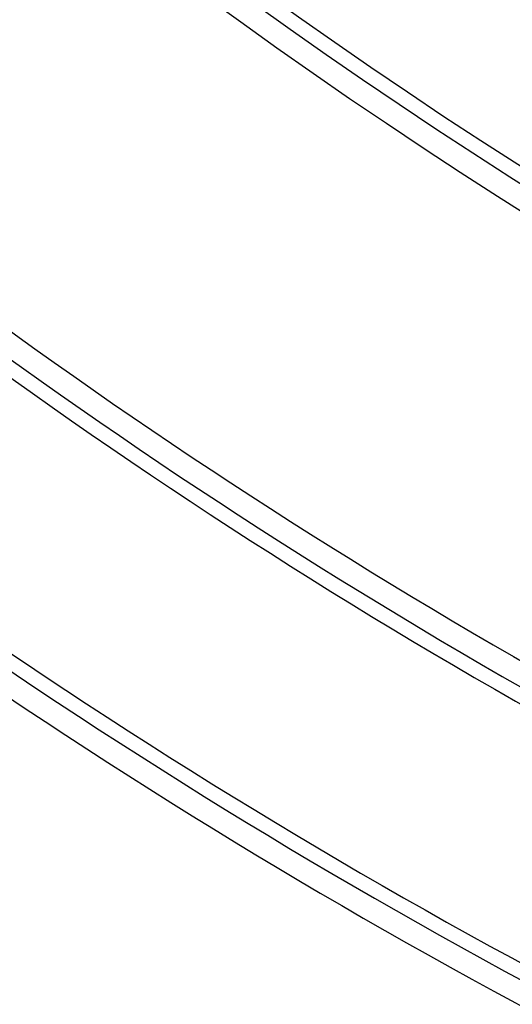
# Model space of a CAD drawing. Units: millimetres. Extents: x -27 to 1129, y -32 to 370.
# Drawn here: x 82 to 85, y 162 to 168 of the extents above; entities that cross this region are included whole.
import ezdxf

# ---------------------------------------------------------------- set-up
doc = ezdxf.new("R2010")
doc.units = ezdxf.units.MM
doc.layers.add('FORMAT', color=7, linetype='Continuous')
doc.styles.add('SLDTEXTSTYLE1', font='TXT', dxfattribs={"width": 0.7})
doc.dimstyles.new('SLDDIMSTYLE3', dxfattribs={"dimtxt": 3.393075, "dimasz": 5, "dimexe": 0, "dimexo": 0.0625, "dimgap": 0.848269, "dimtad": 0, "dimtih": 1, "dimtoh": 1, "dimdec": 4, "dimlfac": 10, "dimrnd": 1e-09, "dimzin": 12, "dimdsep": 46, "dimtxsty": 'SLDTEXTSTYLE1', "dimsah": 1, "dimcen": 0, "dimadec": 0, "dimazin": 3, "dimtfac": 1, "dimtdec": 4, "dimtofl": 0, "dimtmove": 0, "dimatfit": 3, "dimfxl": 0, "dimfrac": 2, "dimtolj": 1, "dimtzin": 12, "dimarcsym": 0})

# ---------------------------------------------------------------- blocks, each defined once
blk = doc.blocks.new('_D_6')
at = {"layer": 'FORMAT'}
for p, q in [((104.4073, 196.801), (93.5044, 185.4952)), ((76.8208, 168.195), (88.5098, 180.316))]:
    blk.add_line(p, q, dxfattribs=at)
blk.add_arc((104.4073, 196.801), 39.7406, 220.00151, 227.48084, dxfattribs=at)
blk.add_solid([(76.8208, 168.195), (80.6083, 171.4887), (79.9749, 172.0995)], dxfattribs=at)
at = {"layer": 'FORMAT', "insert": (86.7846, 184.6899), "char_height": 3.39307, "attachment_point": 1, "style": 'SLDTEXTSTYLE1'}
blk.add_mtext('R397', dxfattribs=at)

msp = doc.modelspace()

# ---------------------------------------------------------------- linework, layer by layer
at = {"color": 7, "linetype": 'Continuous', "lineweight": 25}
for radius, start, end in [(30, 180.5651644, 269.4348356), (30.246811, 180.7469182, 269.2530818), (30.097381, 180.7469182, 269.2530818), (33.51255, 229.9984912, 260), (33.66198, 229.9984912, 260), (33.759361, 229.9984912, 260), (35.240639, 229.9984912, 260), (35.33802, 229.9984912, 260), (35.48745, 229.9984912, 260), (38.01255, 229.9984912, 260), (38.16198, 229.9984912, 260), (38.259361, 229.9984912, 260), (39.740639, 229.9984912, 260), (39.83802, 229.9984912, 260), (39.98745, 229.9984912, 260)]:
    msp.add_arc((104.407298, 196.801012), radius, start, end, dxfattribs=at)

# ---------------------------------------------------------------- dimensions: what is measured, and where the dimension line sits
at = {"layer": 'FORMAT'}
dim = msp.add_radius_dim(center=(104.407298, 196.801012), mpoint=(76.820797, 168.19501), dimstyle='SLDDIMSTYLE3', dxfattribs=at)
dim.commit()
dim.dimension.update_dxf_attribs({"geometry": '_D_6', "text_midpoint": (91.007135, 182.905626), "dimtype": 164})

doc.saveas('drawing.dxf')
